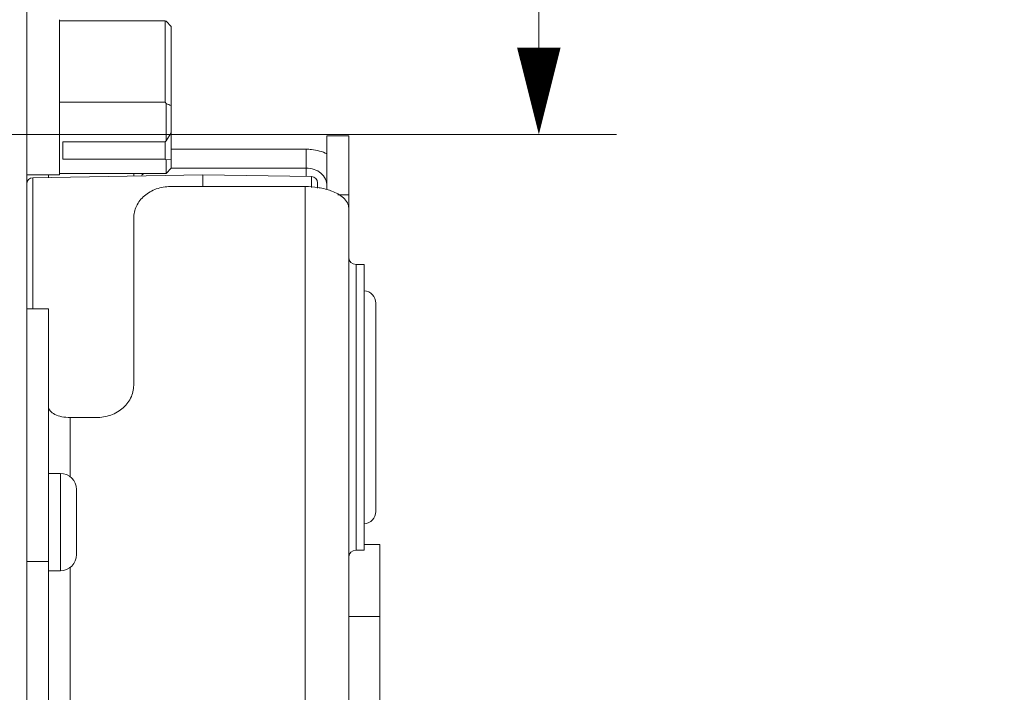
# Model space of a CAD drawing. Units: inches. Extents: x 0 to 164, y 0 to 40.
# Drawn here: x 35 to 38, y 35 to 37 of the extents above; entities that cross this region are included whole.
import ezdxf

# ---------------------------------------------------------------- set-up
doc = ezdxf.new("R2010")
doc.units = ezdxf.units.IN
doc.header["$MEASUREMENT"] = 0
doc.layers.add('CONTINUOUS1', color=7, linetype='Continuous', lineweight=20)
doc.layers.add('DIM', color=2, linetype='Continuous', lineweight=20)
doc.styles.add('RomanS', font='romans.shx')
doc.dimstyles.new('SchneiderElectric Dual Below', dxfattribs={"dimscale": 0, "dimtxt": 0.1, "dimasz": 0.07, "dimexe": 0.0625, "dimexo": 0.0625, "dimgap": 0.04, "dimtad": 0, "dimtih": 1, "dimtoh": 1, "dimrnd": 0.001, "dimzin": 4, "dimdsep": 46, "dimtxsty": 'RomanS', "dimblk": 'SEArrow', "dimcen": 0.09, "dimclrd": 256, "dimclre": 256, "dimclrt": 256, "dimadec": 0, "dimazin": 1, "dimtfac": 1, "dimtofl": 0, "dimtmove": 0, "dimatfit": 3, "dimldrblk": 'SEArrow', "dimfxl": 1, "dimtolj": 1, "dimtzin": 0, "dimlwd": -1, "dimlwe": -1, "dimarcsym": 0})

# ---------------------------------------------------------------- blocks, each defined once
blk = doc.blocks.new('SEArrow')
at = {"linetype": 'ByBlock', "lineweight": -2}
blk.add_lwpolyline([(0, 0, 0, 0.5, 0), (-1, 0, 0.5, 0.5, 0)], format="xyseb", dxfattribs=at)
blk = doc.blocks.new('*D37')
at = {"layer": 'Defpoints', "color": 0, "transparency": 16777216}
for p in [(34.245, 37.6662), (34.0383, 36.5012), (36.7198, 36.5012)]:
    blk.add_point(p, dxfattribs=at)
at = {"layer": 'DIM', "transparency": 16777216}
for p, q in [((36.9998, 38.103), (36.7198, 38.103)), ((36.7198, 38.103), (36.7198, 37.6662)), ((34.495, 37.6662), (36.9698, 37.6662)), ((36.7198, 37.3862), (36.7198, 36.7812)), ((34.2883, 36.5012), (36.9698, 36.5012))]:
    blk.add_line(p, q, dxfattribs=at)
at = {"layer": 'DIM', "transparency": 16777216, "xscale": 0.28, "yscale": 0.28, "zscale": 0.28}
for p, rotation in [((36.7198, 37.6662), 90), ((36.7198, 36.5012), 270)]:
    blk.add_blockref('SEArrow', p, dxfattribs=dict(at, rotation=rotation))
at = {"layer": 'DIM', "transparency": 16777216, "insert": (37.1598, 38.6697), "char_height": 0.4, "attachment_point": 1, "line_spacing_factor": 0.9, "style": 'RomanS'}
blk.add_mtext('\\A1;1.17\\P{\\H0.8x; [30]', dxfattribs=at)

msp = doc.modelspace()

# ---------------------------------------------------------------- linework, layer by layer
at = {"layer": 'CONTINUOUS1'}
for p, q in [((35.0689, 37.3112), (35.0689, 34.0127)), ((35.1749, 36.8717), (35.1749, 36.3717)), ((35.1749, 36.8677), (35.5149, 36.8677)), ((35.5149, 36.8677), (35.5149, 36.6056)), ((35.5184, 36.8673), (35.5149, 36.8677)), ((35.5184, 36.8673), (35.5349, 36.8501)), ((35.5349, 36.8501), (35.5349, 36.3933)), ((35.5149, 36.6056), (35.1749, 36.6056)), ((35.5149, 36.6056), (35.5184, 36.601)), ((35.5184, 36.601), (35.5184, 36.4809)), ((35.5184, 36.4809), (35.5349, 36.5071)), ((35.1849, 36.478), (35.5149, 36.478)), ((35.1849, 36.478), (35.1849, 36.4214)), ((35.5184, 36.4809), (35.5149, 36.478)), ((35.5149, 36.478), (35.5149, 36.4214)), ((36.0369, 36.4967), (36.1069, 36.4967)), ((36.0369, 36.4967), (36.0369, 36.3242)), ((36.1069, 32.8317), (36.1069, 36.4967)), ((35.5339, 36.454), (35.97, 36.454)), ((35.97, 36.454), (35.97, 36.3659)), ((35.1849, 36.4214), (35.5149, 36.4214)), ((35.5149, 36.4214), (35.5184, 36.4194)), ((35.5184, 36.4194), (35.5349, 36.4223)), ((35.5184, 36.4194), (35.5184, 36.3761)), ((35.0689, 36.3717), (35.1749, 36.3717)), ((35.0885, 36.3622), (35.6364, 36.3717)), ((35.1389, 36.363), (35.1389, 36.3717)), ((35.1749, 36.3757), (35.5149, 36.3757)), ((35.4139, 36.3757), (35.4139, 36.3678)), ((35.5184, 36.3761), (35.5149, 36.3757)), ((35.5184, 36.3761), (35.5349, 36.3933)), ((35.5339, 36.3934), (35.97, 36.3934)), ((35.6364, 36.3717), (35.9867, 36.3656)), ((35.6364, 36.3717), (35.6364, 36.3336)), ((35.0885, 35.9388), (35.0885, 36.3622)), ((35.9867, 36.3656), (35.9867, 36.3309)), ((36.0064, 36.3456), (36.0064, 36.3283)), ((35.9669, 36.3336), (35.532, 36.3336)), ((35.9669, 34.3067), (35.9669, 36.3336)), ((36.0719, 36.3067), (36.1069, 36.3067)), ((35.4139, 36.2313), (35.4139, 35.6925)), ((36.1305, 36.0822), (36.1569, 36.0822)), ((36.1305, 36.0822), (36.1305, 35.1612)), ((36.1569, 36.0822), (36.1569, 35.1612)), ((35.0689, 35.9388), (35.1389, 35.9388)), ((35.1389, 34.3767), (35.1389, 35.9388)), ((36.1944, 35.9574), (36.1944, 35.2861)), ((35.2864, 35.5888), (35.2089, 35.5888)), ((35.2089, 35.5888), (35.2089, 35.397)), ((35.1774, 35.4087), (35.1389, 35.4087)), ((35.1774, 35.0947), (35.1774, 35.4087)), ((35.2294, 35.1467), (35.2294, 35.3567)), ((36.1569, 35.1788), (36.2069, 35.1788)), ((36.2069, 35.1788), (36.2069, 33.465)), ((36.1305, 35.1612), (36.1569, 35.1612)), ((35.0689, 35.1248), (35.1389, 35.1248)), ((35.2089, 34.3067), (35.2089, 35.1064)), ((35.1774, 35.0947), (35.1389, 35.0947)), ((36.1069, 34.9471), (36.2069, 34.9471))]:
    msp.add_line(p, q, dxfattribs=at)
for centre, radius, start, end in [((36.0228, 37.9328), 1.4241, 249.2574, 249.9656), ((35.0889, 36.3422), 0.02, 91, 180), ((35.9864, 36.3456), 0.02, 0, 89), ((35.9672, 36.0623), 0.2713, 81.4032, 90.0656), ((36.1305, 36.1058), 0.0236, 180, 270), ((36.1544, 35.9574), 0.04, 0, 86.6807), ((35.1774, 35.3567), 0.052, 0, 90), ((36.1544, 35.286), 0.04, 273.3193, 0), ((35.1774, 35.1467), 0.052, 270, 0), ((36.1305, 35.1376), 0.0236, 90, 180)]:
    msp.add_arc(centre, radius, start, end, dxfattribs=at)
for points, knots in [([(35.97, 36.454), (35.9758, 36.454), (35.9988, 36.4528), (36.0216, 36.4464), (36.0371, 36.4388)], [0, 0, 0, 0, 0.253062, 1, 1, 1, 1]), ([(35.97, 36.3934), (35.9867, 36.3934), (36.0128, 36.3847), (36.0332, 36.3587), (36.0369, 36.343), (36.0369, 36.3355)], [0, 0, 0, 0, 0.519475, 0.764844, 1, 1, 1, 1]), ([(35.532, 36.3336), (35.5167, 36.3336), (35.4864, 36.3285), (35.4473, 36.3063), (35.4204, 36.2724), (35.4139, 36.2447), (35.4139, 36.2313)], [0, 0, 0, 0, 0.266329, 0.523402, 0.766784, 1, 1, 1, 1]), ([(36.0077, 36.3305), (36.0103, 36.3301), (36.0201, 36.3285), (36.0298, 36.3262), (36.0369, 36.3242)], [0, 0, 0, 0, 0.256496, 1, 1, 1, 1]), ([(36.0369, 36.3242), (36.0422, 36.3226), (36.061, 36.3164), (36.0791, 36.3069), (36.0896, 36.2973)], [0, 0, 0, 0, 0.280716, 1, 1, 1, 1]), ([(36.0896, 36.2973), (36.0947, 36.2926), (36.1033, 36.2825), (36.1069, 36.2695), (36.1069, 36.2636)], [0, 0, 0, 0, 0.536769, 1, 1, 1, 1]), ([(35.4139, 35.6925), (35.4139, 35.6784), (35.4067, 35.649), (35.3772, 35.6138), (35.3349, 35.5918), (35.3025, 35.5879), (35.2864, 35.5888)], [0, 0, 0, 0, 0.232721, 0.476207, 0.733762, 1, 1, 1, 1]), ([(35.1389, 35.6238), (35.1389, 35.619), (35.1441, 35.608), (35.1605, 35.5974), (35.1829, 35.5904), (35.1999, 35.5888), (35.2089, 35.5888)], [0, 0, 0, 0, 0.171154, 0.396143, 0.680381, 1, 1, 1, 1])]:
    msp.add_open_spline(points, degree=3, knots=knots, dxfattribs=at)
msp.add_open_spline([(35.4387, 36.3699), (35.442, 36.3721), (35.4454, 36.374), (35.4489, 36.3758)], degree=3, dxfattribs=at)

# ---------------------------------------------------------------- dimensions: what is measured, and where the dimension line sits
at = {"layer": 'DIM'}
dim = msp.add_linear_dim(base=(36.7197533961, 36.5012179048), p1=(34.2450293374, 37.6662179048), p2=(34.0382664585, 36.5012179048), angle=270, dimstyle='SchneiderElectric Dual Below', override={"dimscale": 4, "dimpost": '\\P{\\H0.8x;', "dimtmove": 1}, dxfattribs=at)
dim.commit()
dim.dimension.update_dxf_attribs({"geometry": '*D37', "text_midpoint": (37.2991664962, 38.1030081869), "dimtype": 160})

doc.saveas('drawing.dxf')
